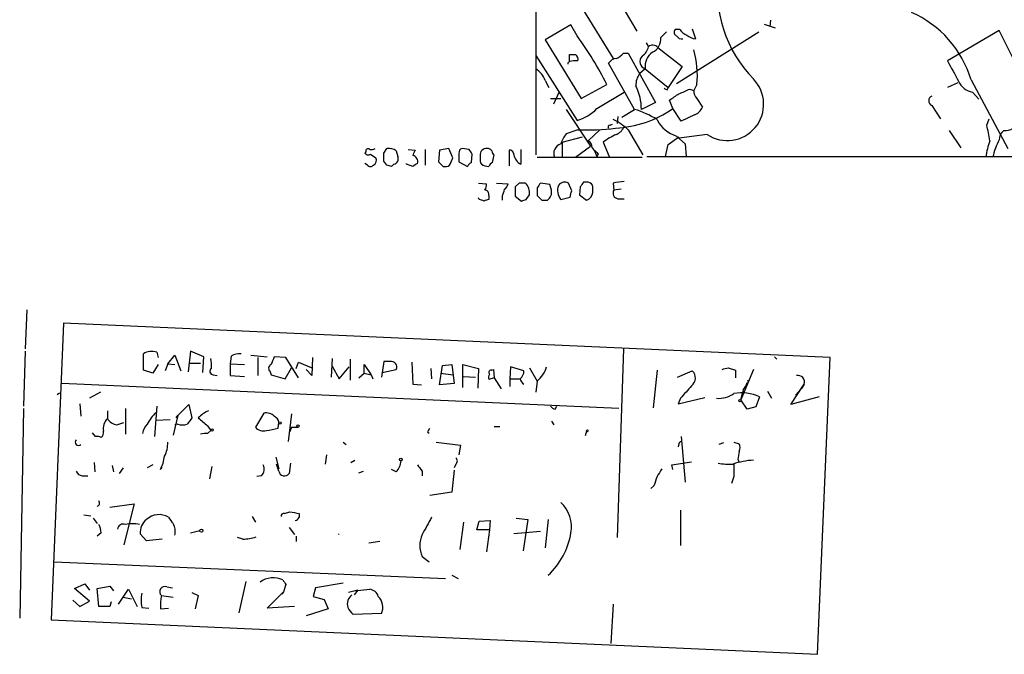
# Model space of a CAD drawing. Extents: x 10 to 55111, y 0 to 125583.
# Drawn here: x 10 to 116, y 124704 to 124773 of the extents above; entities that cross this region are included whole.
import ezdxf

# ---------------------------------------------------------------- set-up
doc = ezdxf.new("R2010")
doc.units = 0
doc.header["$MEASUREMENT"] = 0
doc.layers.add('MAIN', color=5, linetype='CONTINUOUS')

msp = doc.modelspace()

# ---------------------------------------------------------------- linework, layer by layer
at = {"layer": 'MAIN'}
for p, q in [((65.786, 125333.4777), (65.6167, 124758.4217)), ((69.5113, 124776.1171), (73.9987, 124768.8357)), ((75.184, 124774.0851), (76.5387, 124771.7991)), ((69.4267, 124772.4764), (66.6327, 124770.8677)), ((70.104, 124771.2911), (69.4267, 124772.4764)), ((90.3393, 124772.5611), (91.5247, 124772.1377)), ((91.0167, 124772.9844), (90.932, 124772.3071)), ((79.1633, 124771.1217), (79.756, 124771.7144)), ((81.1953, 124771.9684), (80.6873, 124771.9684)), ((80.8567, 124766.1264), (89.7467, 124771.7144)), ((82.55, 124772.0531), (82.8887, 124770.9524)), ((115.7393, 124771.8837), (110.1513, 124768.5817)), ((121.8353, 124759.5224), (115.7393, 124771.8837)), ((66.6327, 124770.8677), (70.5273, 124764.5177)), ((77.5547, 124770.5291), (77.8087, 124770.1057)), ((69.2573, 124768.5817), (69.2573, 124769.2591)), ((75.0993, 124769.4284), (75.6073, 124769.4284)), ((75.6073, 124769.4284), (78.5707, 124764.0944)), ((78.8247, 124770.0211), (81.4493, 124767.9891)), ((65.6167, 124769.1744), (70.104, 124762.1471)), ((76.2847, 124763.3324), (73.4907, 124768.3277)), ((77.47, 124767.7351), (76.8773, 124767.2271)), ((77.47, 124767.7351), (79.9253, 124765.7031)), ((81.4493, 124767.9891), (79.9253, 124765.7031)), ((66.6327, 124766.4651), (67.056, 124765.7031)), ((70.5273, 124764.5177), (73.3213, 124766.0417)), ((83.058, 124766.0417), (82.7193, 124765.3644)), ((111.252, 124766.2111), (110.1513, 124765.7031)), ((112.6913, 124766.5497), (116.6707, 124759.0991)), ((67.564, 124763.9251), (68.1567, 124765.1951)), ((72.2207, 124763.4171), (75.184, 124765.1951)), ((79.8407, 124765.4491), (79.9253, 124765.7031)), ((82.296, 124765.5337), (82.7193, 124765.3644)), ((112.8607, 124765.1951), (113.538, 124764.4331)), ((67.2253, 124764.5177), (68.326, 124764.5177)), ((78.5707, 124764.0944), (77.0467, 124763.3324)), ((80.4333, 124763.4171), (80.0947, 124764.3484)), ((83.058, 124764.5177), (83.6507, 124763.5864)), ((68.9187, 124763.3324), (71.5433, 124759.3531)), ((74.93, 124762.4857), (76.2847, 124763.3324)), ((81.3647, 124762.0624), (80.4333, 124763.4171)), ((108.458, 124763.7557), (109.3893, 124762.3164)), ((74.5067, 124762.5704), (74.422, 124761.8084)), ((82.804, 124762.7397), (81.3647, 124762.0624)), ((114.3847, 124761.6391), (114.6387, 124762.3164)), ((70.1887, 124761.1311), (68.9187, 124760.7077)), ((72.5593, 124761.1311), (71.2893, 124759.9457)), ((73.66, 124761.6391), (73.914, 124761.7237)), ((75.6073, 124761.1311), (77.216, 124758.4217)), ((110.3207, 124761.0464), (111.5907, 124759.1837)), ((68.4953, 124759.7764), (70.6967, 124760.3691)), ((68.4953, 124759.7764), (68.4953, 124758.1677)), ((72.898, 124759.7764), (73.5753, 124758.2524)), ((79.9253, 124759.5224), (81.1107, 124760.3691)), ((84.1587, 124760.6231), (80.8567, 124760.1997)), ((80.8567, 124760.4537), (81.788, 124759.6071)), ((47.244, 124758.7604), (47.1593, 124758.5911)), ((49.1913, 124758.5911), (49.53, 124759.0991)), ((50.546, 124758.8451), (50.7153, 124758.2524)), ((51.816, 124759.0144), (52.578, 124758.9297)), ((53.6787, 124759.0144), (53.6787, 124757.3211)), ((55.2027, 124758.9297), (55.118, 124757.6597)), ((56.2187, 124759.0991), (55.2027, 124758.9297)), ((56.642, 124758.0831), (56.2187, 124759.0991)), ((57.3193, 124758.5911), (57.3193, 124757.6597)), ((58.42, 124759.0144), (57.658, 124759.0991)), ((62.738, 124758.9297), (62.738, 124757.2364)), ((64.008, 124759.0144), (64.008, 124757.4057)), ((69.9347, 124758.1677), (71.5433, 124759.3531)), ((71.9667, 124758.8451), (72.2207, 124758.2524)), ((79.6713, 124758.2524), (79.9253, 124759.5224)), ((81.788, 124759.6071), (81.8727, 124758.2524)), ((47.4133, 124757.3211), (47.1593, 124757.4904)), ((47.752, 124758.5064), (48.3447, 124758.0831)), ((49.53, 124757.3211), (49.1913, 124757.7444)), ((51.6467, 124757.4057), (51.6467, 124757.4904)), ((56.4727, 124757.6597), (56.642, 124758.0831)), ((57.3193, 124757.6597), (58.2507, 124757.1517)), ((58.674, 124757.5751), (58.7587, 124758.5064)), ((59.6053, 124758.3371), (59.6053, 124757.7444)), ((60.96, 124757.5751), (61.1293, 124758.4217)), ((65.786, 124758.1677), (77.1313, 124758.1677)), ((72.39, 124758.5064), (72.2207, 124758.2524)), ((77.6393, 124758.2524), (157.0567, 124758.2524)), ((50.292, 124757.4057), (50.038, 124757.1517)), ((52.324, 124757.1517), (51.6467, 124757.4057)), ((55.626, 124757.1517), (55.9647, 124757.1517)), ((60.1133, 124757.2364), (60.5367, 124757.1517)), ((59.436, 124755.3737), (60.2827, 124755.2891)), ((61.3833, 124755.3737), (62.6533, 124755.2891)), ((63.8387, 124755.3737), (63.4153, 124754.9504)), ((67.1407, 124755.2044), (66.1247, 124755.3737)), ((69.5113, 124754.5271), (69.1727, 124755.3737)), ((71.2893, 124755.4584), (70.7813, 124755.4584)), ((73.9987, 124755.3737), (74.0833, 124754.6117)), ((65.786, 124754.8657), (65.786, 124754.0191)), ((67.31, 124754.6117), (67.1407, 124755.2044)), ((70.4427, 124754.9504), (70.358, 124754.1037)), ((71.7973, 124754.3577), (71.7973, 124754.9504)), ((74.8453, 124754.6964), (74.0833, 124754.6117)), ((59.5207, 124753.5957), (59.436, 124753.7651)), ((60.5367, 124754.0191), (60.5367, 124753.5957)), ((61.976, 124753.9344), (61.976, 124753.5111)), ((63.4153, 124753.9344), (64.0927, 124753.4264)), ((64.6007, 124753.5957), (64.9393, 124754.1037)), ((66.294, 124753.5111), (66.8867, 124753.5111)), ((68.326, 124753.5957), (69.342, 124753.8497)), ((70.358, 124754.1037), (71.12, 124753.5111)), ((74.5067, 124753.6804), (75.184, 124753.6804)), ((10.5833, 124741.6577), (10.414, 124737.4244)), ((14.5627, 124740.2184), (13.208, 124708.1297)), ((97.4513, 124736.4931), (14.5627, 124740.2184)), ((75.0993, 124737.4244), (74.422, 124717.0197)), ((10.414, 124737.1704), (10.2447, 124731.2437)), ((23.1987, 124735.1384), (23.1987, 124736.9164)), ((24.638, 124737.0857), (24.8073, 124736.4931)), ((25.8233, 124735.8157), (26.5853, 124736.7471)), ((26.5853, 124736.7471), (27.2627, 124735.0537)), ((28.2787, 124737.1704), (28.0247, 124734.9691)), ((29.718, 124736.5777), (28.2787, 124737.1704)), ((29.6333, 124734.8844), (29.718, 124736.5777)), ((32.6813, 124736.6624), (32.5967, 124735.8157)), ((34.798, 124736.7471), (36.576, 124736.5777)), ((35.56, 124736.4931), (35.56, 124734.5457)), ((38.608, 124736.4931), (37.338, 124736.5777)), ((39.9627, 124734.2917), (38.608, 124736.4931)), ((41.4867, 124736.4931), (41.402, 124734.5457)), ((43.6033, 124736.4084), (43.5187, 124734.3764)), ((45.5507, 124736.3237), (45.5507, 124734.0377)), ((91.44, 124736.5777), (91.694, 124736.3237)), ((96.0967, 124704.4044), (97.4513, 124736.4931)), ((24.2147, 124734.7997), (23.1987, 124735.1384)), ((24.8073, 124735.7311), (24.2147, 124734.7997)), ((25.8233, 124735.8157), (25.5693, 124735.0537)), ((25.8233, 124735.8157), (26.5853, 124735.7311)), ((28.1093, 124735.9004), (29.3793, 124735.9004)), ((32.5967, 124735.8157), (34.1207, 124735.7311)), ((32.5967, 124735.8157), (32.5967, 124734.5457)), ((38.5233, 124734.2071), (39.2007, 124735.3924)), ((39.7087, 124735.3077), (39.9627, 124735.9851)), ((39.9627, 124735.9851), (41.402, 124735.3924)), ((41.402, 124734.5457), (40.8093, 124735.2231)), ((43.6033, 124735.5617), (44.3653, 124734.2071)), ((44.3653, 124734.2071), (45.466, 124735.4771)), ((47.0747, 124734.7997), (47.0747, 124735.7311)), ((47.0747, 124735.7311), (47.8367, 124734.6304)), ((49.1913, 124736.0697), (48.9373, 124734.3764)), ((49.022, 124734.8844), (50.546, 124735.2231)), ((49.8687, 124736.0697), (49.1913, 124736.0697)), ((52.2393, 124735.9851), (52.324, 124733.6144)), ((54.2713, 124735.3077), (54.356, 124734.2071)), ((55.2027, 124733.5297), (55.5413, 124735.6464)), ((55.5413, 124735.6464), (56.5573, 124735.7311)), ((56.5573, 124735.7311), (56.8113, 124733.6991)), ((57.7427, 124733.2757), (57.7427, 124735.7311)), ((57.7427, 124735.7311), (59.436, 124735.3077)), ((59.436, 124735.3077), (59.3513, 124733.1911)), ((60.8753, 124735.1384), (61.0447, 124735.2231)), ((61.0447, 124735.2231), (61.1293, 124734.2917)), ((62.9073, 124735.4771), (62.8227, 124734.2071)), ((64.3467, 124735.0537), (62.9073, 124735.4771)), ((64.9393, 124735.3924), (65.786, 124733.9531)), ((78.74, 124735.1384), (78.3167, 124731.0744)), ((86.4447, 124735.3924), (87.2067, 124735.1384)), ((87.2067, 124735.1384), (87.2067, 124734.2917)), ((89.154, 124735.2231), (87.7993, 124731.9211)), ((30.734, 124734.6304), (31.1573, 124734.5457)), ((32.5967, 124734.5457), (34.1207, 124734.4611)), ((36.9147, 124734.9691), (36.9993, 124734.6304)), ((36.9993, 124734.6304), (38.5233, 124734.2071)), ((46.482, 124734.2917), (47.0747, 124734.7997)), ((47.0747, 124734.7997), (47.8367, 124734.6304)), ((47.8367, 124734.6304), (48.006, 124734.2071)), ((55.372, 124734.7997), (56.642, 124734.6304)), ((57.8273, 124734.4611), (59.0973, 124734.3764)), ((61.1293, 124734.2917), (60.5367, 124734.1224)), ((61.1293, 124734.2917), (61.8913, 124733.1064)), ((62.8227, 124734.2071), (62.8227, 124733.3604)), ((62.8227, 124734.2071), (63.9233, 124734.2071)), ((80.9413, 124734.3764), (82.55, 124735.0537)), ((74.5913, 124730.9897), (14.3933, 124733.6991)), ((52.324, 124733.6144), (53.2553, 124733.5297)), ((56.8113, 124733.6991), (55.2027, 124733.5297)), ((65.786, 124733.9531), (65.6167, 124732.7677)), ((88.0533, 124733.0217), (87.9687, 124732.5984)), ((93.218, 124731.4131), (94.6573, 124733.6144)), ((93.726, 124732.4291), (94.4033, 124733.1911)), ((94.0647, 124732.7677), (94.6573, 124733.6144)), ((94.6573, 124733.6144), (94.4033, 124733.1911)), ((13.8853, 124732.5137), (14.1393, 124732.6831)), ((18.542, 124732.7677), (17.3567, 124732.0904)), ((81.026, 124731.4977), (83.9047, 124732.1751)), ((81.28, 124732.0904), (81.026, 124731.4977)), ((87.7993, 124731.9211), (87.9687, 124732.5984)), ((89.8313, 124732.2597), (89.408, 124731.1591)), ((90.678, 124732.8524), (91.1013, 124732.0904)), ((96.266, 124732.2597), (93.218, 124731.4131)), ((10.2447, 124730.9897), (9.8213, 124708.2991)), ((16.3407, 124731.4977), (16.4253, 124730.1431)), ((21.2513, 124730.9897), (21.2513, 124728.1957)), ((24.638, 124731.2437), (24.384, 124727.9417)), ((26.924, 124730.2277), (28.1093, 124731.4131)), ((28.1093, 124731.4131), (28.448, 124729.9737)), ((67.7333, 124730.9051), (67.9027, 124731.2437)), ((88.4767, 124730.9051), (87.7993, 124731.9211)), ((89.408, 124731.1591), (88.4767, 124730.9051)), ((19.304, 124730.7357), (19.304, 124729.8891)), ((24.5533, 124729.7197), (26.0773, 124729.8044)), ((26.924, 124730.2277), (26.416, 124728.1111)), ((26.7547, 124729.9737), (26.924, 124730.2277)), ((36.2373, 124730.4817), (35.306, 124728.9577)), ((39.2007, 124730.3971), (38.862, 124727.4337)), ((20.32, 124729.2117), (21.082, 124729.4657)), ((26.924, 124729.2964), (26.5853, 124729.2117)), ((30.1413, 124729.1271), (30.48, 124728.6191)), ((37.7613, 124728.8731), (37.846, 124729.4657)), ((39.2007, 124728.9577), (39.0313, 124728.4497)), ((39.2007, 124728.9577), (39.878, 124728.9577)), ((54.0173, 124728.6191), (54.1867, 124728.8731)), ((61.1293, 124729.0424), (61.722, 124729.0424)), ((67.31, 124729.6351), (67.564, 124729.2117)), ((18.034, 124727.9417), (17.6953, 124728.3651)), ((30.1413, 124728.2804), (30.48, 124728.6191)), ((71.12, 124728.5344), (70.9507, 124728.0264)), ((81.3647, 124727.9417), (81.788, 124723.0311)), ((44.7887, 124727.3491), (45.1273, 124727.0951)), ((54.864, 124727.3491), (57.4887, 124727.0104)), ((57.4887, 124727.0104), (57.3193, 124725.9944)), ((81.1107, 124727.1797), (81.026, 124726.8411)), ((85.9367, 124727.2644), (85.4287, 124727.0951)), ((87.0373, 124727.3491), (87.63, 124727.1797)), ((37.5073, 124725.7404), (37.846, 124724.4704)), ((43.0107, 124725.9944), (42.8413, 124724.9784)), ((17.8647, 124725.1477), (17.9493, 124724.1317)), ((19.812, 124724.8091), (19.9813, 124724.1317)), ((20.9973, 124724.5551), (20.574, 124723.9624)), ((24.2147, 124724.8937), (23.622, 124724.5551)), ((25.0613, 124724.3857), (25.2307, 124724.6397)), ((30.3953, 124723.3697), (30.6493, 124724.7244)), ((37.846, 124724.2164), (37.592, 124724.9784)), ((39.116, 124725.0631), (38.9467, 124723.9624)), ((45.6353, 124725.1477), (46.0587, 124725.4017)), ((56.9807, 124724.9784), (56.8113, 124724.5551)), ((80.3487, 124724.8937), (82.4653, 124725.2324)), ((80.4333, 124724.3857), (80.3487, 124724.8937)), ((87.0373, 124724.9784), (87.0373, 124723.6237)), ((87.4607, 124725.4864), (87.63, 124725.2324)), ((16.5947, 124723.7084), (17.1873, 124723.7084)), ((35.9833, 124723.7084), (35.4753, 124723.6237)), ((46.482, 124724.0471), (46.99, 124724.2164)), ((50.546, 124724.1317), (50.038, 124724.3857)), ((53.34, 124724.2164), (53.34, 124723.7084)), ((56.8113, 124724.3011), (56.5573, 124721.9304)), ((87.0373, 124723.6237), (86.7833, 124722.8617)), ((78.4013, 124722.6077), (78.0627, 124722.3537)), ((56.5573, 124721.9304), (54.1867, 124721.5917)), ((19.558, 124720.3217), (22.1827, 124720.6604)), ((22.1827, 124720.6604), (21.082, 124716.2577)), ((16.764, 124719.4751), (17.526, 124719.3904)), ((34.9673, 124719.3057), (35.306, 124718.7131)), ((38.4387, 124719.6444), (39.0313, 124719.8137)), ((81.28, 124719.9831), (81.28, 124716.1731)), ((17.78, 124719.1364), (18.2033, 124718.5437)), ((38.9467, 124718.1204), (39.5393, 124717.3584)), ((57.8273, 124718.7131), (57.404, 124715.7497)), ((59.2667, 124717.8664), (59.5207, 124718.7977)), ((59.5207, 124718.7977), (60.706, 124718.8824)), ((60.706, 124718.8824), (60.6213, 124717.8664)), ((63.5, 124719.1364), (64.77, 124718.9671)), ((64.77, 124718.9671), (64.262, 124715.5804)), ((66.9713, 124718.9671), (66.6327, 124715.9191)), ((18.6267, 124717.5277), (18.2033, 124717.1891)), ((23.5373, 124716.6811), (22.86, 124717.4431)), ((28.2787, 124717.5277), (29.2947, 124717.7817)), ((39.7087, 124717.1891), (39.7087, 124716.5964)), ((60.6213, 124717.8664), (59.2667, 124717.8664)), ((60.6213, 124717.8664), (60.2827, 124715.4957)), ((66.1247, 124717.6971), (63.246, 124717.4431)), ((25.2307, 124716.8504), (23.5373, 124716.6811)), ((33.9513, 124716.8504), (33.3587, 124717.0197)), ((48.768, 124716.5964), (47.5827, 124716.4271)), ((53.34, 124714.9877), (54.102, 124714.3951)), ((13.5467, 124714.3951), (55.88, 124712.6171)), ((56.5573, 124712.9557), (57.2347, 124712.6171)), ((15.748, 124711.5164), (16.8487, 124712.0244)), ((16.8487, 124712.0244), (17.3567, 124711.3471)), ((18.2033, 124711.5164), (19.558, 124711.7704)), ((19.558, 124711.7704), (19.9813, 124711.2624)), ((34.29, 124712.2784), (33.528, 124708.8917)), ((38.608, 124711.9397), (38.354, 124711.1777)), ((44.7887, 124712.1091), (41.8253, 124711.6011)), ((17.3567, 124710.1617), (15.748, 124711.5164)), ((18.3727, 124709.5691), (18.2033, 124711.5164)), ((20.9973, 124710.5851), (21.59, 124711.4317)), ((21.59, 124711.4317), (22.5213, 124709.5691)), ((25.146, 124710.7544), (26.416, 124710.5851)), ((25.7387, 124711.6857), (26.3313, 124711.6011)), ((28.448, 124711.0931), (29.1253, 124710.7544)), ((29.1253, 124710.7544), (28.7867, 124709.3151)), ((36.576, 124709.3997), (38.354, 124711.1777)), ((38.354, 124711.1777), (38.1847, 124710.9237)), ((41.8253, 124711.6011), (41.5713, 124710.6697)), ((41.5713, 124710.6697), (42.7567, 124710.3311)), ((46.3973, 124711.3471), (45.3813, 124711.0931)), ((45.974, 124711.2624), (47.6673, 124711.4317)), ((46.3973, 124711.3471), (45.974, 124710.8391)), ((15.5787, 124710.2464), (16.3407, 124709.5691)), ((16.3407, 124709.5691), (17.3567, 124710.1617)), ((19.7273, 124710.0771), (19.558, 124709.5691)), ((20.4893, 124709.8231), (20.9973, 124710.5851)), ((20.9973, 124710.5851), (21.9287, 124710.4157)), ((42.7567, 124710.3311), (43.18, 124709.3151)), ((73.9987, 124709.8231), (73.7447, 124705.5897)), ((19.558, 124709.5691), (18.3727, 124709.5691)), ((23.0293, 124709.4844), (23.7913, 124709.3997)), ((25.0613, 124709.3151), (25.908, 124709.3997)), ((39.5393, 124709.5691), (36.576, 124709.3997)), ((43.18, 124709.3151), (40.8093, 124708.5531)), ((48.9373, 124708.8071), (45.8893, 124708.7224)), ((13.208, 124708.1297), (96.0967, 124704.4044))]:
    msp.add_line(p, q, dxfattribs=at)
for centre, radius in [((87.7146, 124731.8364), 0.1197), ((30.607, 124728.6615), 0.1338), ((37.973, 124729.4234), 0.1338), ((39.9203, 124729.0848), 0.1338), ((71.2046, 124728.5768), 0.0946), ((51.0328, 124725.4653), 0.1496), ((29.464, 124717.7818), 0.1693)]:
    msp.add_circle(centre, radius, dxfattribs=at)
for centre, radius, start, end in [((98.8942, 124776.1605), 13.6242, 171.247251, 224.363317), ((101.5239, 124763.1649), 11.6691, 16.861873, 66.072209), ((80.9978, 124771.6862), 0.4196, 137.73366, 250.347095), ((82.7636, 124773.1985), 1.9932, 218.108952, 246.138207), ((83.3752, 124773.2592), 2.3575, 233.027543, 258.09094), ((37.0522, 124747.4234), 40.7687, 27.173144, 35.834184), ((78.2774, 124769.5916), 0.6957, 38.12346, 132.355128), ((77.5397, 124770.9878), 1.6291, 295.147774, 4.714574), ((81.4494, 124771.6297), 0.6826, 209.738635, 277.119811), ((69.596, 124938.609), 169.3502, 269.885409, 270.114592), ((69.5873, 124768.7425), 0.6225, 345.030639, 56.080199), ((73.5323, 124770.6569), 1.9912, 293.846208, 321.904188), ((76.1995, 124770.4448), 1.6445, 304.513368, 348.100396), ((79.2498, 124768.0246), 1.8032, 124.363368, 189.238746), ((72.6434, 124766.9729), 10.4562, 354.890603, 15.499502), ((69.3361, 124768.2611), 0.2488, 108.464077, 184.149618), ((69.9346, 124766.2103), 2.385, 83.883985, 106.498134), ((74.4216, 124767.7358), 1.1031, 94.382771, 147.550319), ((77.6749, 124768.506), 0.7976, 132.96275, 255.115315), ((661.067, 125063.83), 625.0437, 208.1878735, 208.4170571), ((64.2664, 124765.6135), 2.5149, 19.793132, 57.525138), ((78.4623, 124765.9884), 2.0116, 141.991869, 183.305748), ((86.3375, 124763.8937), 3.9299, 236.329342, 44.218536), ((113.2281, 124767.2399), 2.0775, 204.438249, 259.814049), ((71.5294, 124763.3841), 5.5175, 359.463124, 26.80654), ((122.0013, 124850.2187), 94.6752, 243.327151, 243.556307), ((-88.7376, 125018.7101), 305.2937, 303.574175, 303.803337), ((-45.2978, 125061.6077), 322.3973, 293.084562, 293.313742), ((83.7051, 124765.2677), 0.9905, 174.397613, 229.212375), ((108.6696, 124764.2637), 0.5503, 112.613458, 247.386542), ((68.961, 124766.4511), 4.4532, 284.872573, 317.053819), ((73.6157, 124773.2422), 11.9588, 273.05338, 304.756636), ((73.7928, 124754.4849), 9.1917, 57.437207, 74.270116), ((82.211, 124764.1794), 1.557, 292.38634, 337.61366), ((71.5512, 124756.9287), 5.8406, 46.014893, 65.225202), ((81.7621, 124763.6806), 3.3515, 205.614682, 254.327002), ((116.381, 124762.6705), 1.6296, 265.293879, 334.840795), ((71.593, 124758.5576), 3.4314, 141.201202, 162.190762), ((71.2468, 124784.5929), 23.4857, 267.417776, 277.353386), ((73.66, 124761.4274), 0.2116, 90, 216.875312), ((73.7449, 124762.0623), 1.5563, 292.372926, 337.618864), ((92.7108, 124756.4248), 22.2923, 9.087485, 13.527134), ((116.8399, 124760.1151), 1.1039, 122.469202, 184.400696), ((70.9297, 124759.2473), 0.7855, 355.356285, 62.756461), ((76.9413, 124754.5499), 6.6079, 113.208154, 127.726082), ((122.4429, 124757.1685), 8.204, 160.21332, 173.004314), ((121.173, 124757.0001), 6.2215, 150.852191, 169.183134), ((47.4941, 124758.818), 0.4044, 214.126202, 309.613322), ((47.4979, 124758.8169), 0.2602, 49.379598, 192.545532), ((47.8368, 124759.9447), 0.9456, 259.674018, 296.58673), ((-162.5086, 124758.1678), 211.7003, 359.885409, 0.114564), ((49.7415, 124757.786), 1.33, 52.779434, 99.15), ((54.5224, 124757.7455), 2.2766, 148.657287, 164.938242), ((57.7683, 124758.6586), 0.4541, 104.057665, 188.549485), ((-68.399, 124674.0931), 152.626, 33.578089, 33.807293), ((60.2827, 124758.4217), 0.6827, 82.88123, 187.11877), ((60.4095, 124758.5485), 0.5522, 32.487108, 94.38279), ((61.4261, 124758.8877), 0.5525, 184.422569, 237.506537), ((62.8086, 124758.4923), 0.4431, 350.831064, 99.168936), ((68.6454, 124758.5778), 1.0777, 107.239533, 202.365099), ((241.3762, 124928.1699), 239.462, 224.885409, 225.114592), ((47.8366, 124757.8291), 0.5681, 296.574073, 26.56054), ((50.1328, 124758.0145), 0.6292, 284.654583, 22.215695), ((52.2151, 124757.696), 0.6503, 341.567838, 80.359512), ((137.2606, 124630.3096), 152.6537, 123.578078, 123.807241), ((182.3969, 124884.4306), 179.6407, 224.885431, 225.114569), ((55.9221, 124757.7023), 0.5522, 274.424169, 355.575831), ((58.9706, 124756.8553), 0.7785, 112.394546, 157.621866), ((60.1557, 124757.7868), 0.552, 184.405074, 265.594926), ((61.2566, 124756.8553), 0.7785, 112.394546, 157.621866), ((64.7114, 124758.727), 1.4969, 191.768601, 241.971194), ((47.752, 124757.575), 0.4233, 216.856362, 323.143638), ((7.434, 124630.2364), 133.8753, 71.443693, 71.672876), ((64.1773, 124586.0738), 169.3002, 89.885375, 90.114591), ((63.4582, 124754.3156), 1.4962, 351.857983, 45.008124), ((192.9437, 124670.4525), 152.6259, 146.192738, 146.421942), ((68.7724, 124754.5963), 0.8744, 62.755086, 143.229706), ((197.6119, 124670.5545), 152.6259, 146.200557, 146.42974), ((71.2471, 124754.9082), 0.5518, 4.385964, 85.614036), ((116.9378, 124459.1581), 299.3116, 98.018881, 98.248083), ((59.5201, 124755.1199), 0.7811, 319.413026, 12.509714), ((60.0945, 124754.1507), 0.4614, 343.426842, 87.66472), ((60.7054, 124754.7813), 1.527, 326.315136, 356.812677), ((61.5534, 124755.6271), 1.1507, 306.016391, 342.917772), ((317.4151, 124754.4424), 254.0003, 179.885409, 180.114592), ((66.2731, 124754.3788), 1.0627, 305.266302, 12.659213), ((69.5194, 124754.5778), 1.5455, 159.474328, 219.452428), ((-99.9291, 124796.5149), 174.5652, 345.853129, 346.082304), ((70.8097, 124754.4535), 0.9922, 288.224941, 354.459482), ((74.5743, 124754.273), 0.5965, 145.40144, 263.492197), ((17.4522, 124626.5186), 133.8594, 71.45383, 71.683027), ((102.6102, 124626.5037), 133.8752, 108.317001, 108.54617), ((22.0242, 124880.5035), 133.8594, 288.316974, 288.54617), ((193.0399, 124880.765), 179.6053, 224.885409, 225.114592), ((24.1299, 124735.2028), 1.9503, 74.898452, 118.520425), ((27.2206, 124735.604), 3.3572, 354.936598, 13.863222), ((33.7164, 124734.6888), 2.2286, 88.313199, 117.675799), ((248.8271, 124651.476), 227.9692, 158.080499, 158.309672), ((30.7405, 124734.9918), 0.3615, 119.096166, 268.969612), ((37.1889, 124735.3243), 0.4488, 114.989129, 232.333315), ((49.9957, 124735.4771), 0.6061, 335.223539, 102.096078), ((60.8189, 124734.8844), 0.2602, 77.480746, 220.589353), ((63.542, 124736.5498), 3.432, 310.832715, 341.786257), ((43.7825, 124904.6519), 174.5533, 283.917656, 284.146846), ((61.4679, 124734.2919), 0.9465, 153.440363, 190.316217), ((63.373, 124735.0115), 0.9746, 304.376514, 2.481637), ((65.024, 124734.5458), 1.1516, 197.103826, 233.975919), ((81.8455, 124734.2843), 1.0432, 306.448112, 47.521267), ((93.9821, 124733.851), 0.7155, 340.688789, 103.859513), ((420.5456, 124436.4445), 450.0085, 138.700976, 138.93016), ((86.8501, 124734.1889), 1.6763, 315.870102, 346.011837), ((88.5402, 124733.8684), 0.1059, 233.140927, 126.859073), ((85.3785, 124735.0117), 2.9284, 266.009314, 304.502981), ((87.9007, 124728.0271), 4.6521, 65.481026, 100.69569), ((67.8179, 124731.5824), 0.6826, 209.750087, 262.88019), ((20.399, 124728.8035), 1.5419, 135.246986, 190.050599), ((20.6591, 124730.8209), 1.6446, 214.513368, 258.100396), ((27.8043, 124727.2059), 4.6757, 134.051151, 153.442073), ((197.5349, 124602.6232), 211.6803, 143.014185, 143.243346), ((31.8211, 124727.2556), 3.8282, 114.624302, 134.763998), ((241.2585, 124983.5207), 330.5852, 230.08205, 230.31126), ((36.5006, 124729.3793), 1.1334, 42.368222, 103.43301), ((37.0356, 124729.3871), 0.8142, 5.539741, 68.198591), ((24.582, 124728.1814), 1.4713, 130.728008, 176.141889), ((27.432, 124730.7775), 1.5658, 251.068631, 288.931369), ((36.1527, 124729.6776), 1.1114, 220.372589, 287.738779), ((35.9005, 124734.875), 6.2837, 275.394947, 287.225274), ((18.2035, 124727.0105), 0.9465, 63.440363, 100.316217), ((18.2796, 124728.3736), 0.6222, 303.902018, 14.976496), ((29.9295, 124726.7155), 1.5791, 82.29219, 110.390429), ((54.0597, 124728.4921), 0.1339, 108.462013, 288.421413), ((16.1798, 124727.3576), 0.3594, 136.916663, 313.083337), ((22.7802, 124727.2256), 3.0456, 332.623043, 2.323995), ((81.3223, 124727.1798), 0.2116, 53.124688, 180.027077), ((86.6146, 124726.7564), 1.1001, 337.369719, 22.630281), ((20.1711, 124726.6061), 5.3707, 335.579531, 351.63846), ((56.7266, 124725.3171), 0.4233, 306.878017, 53.113861), ((299.2009, 124683.5886), 215.8456, 168.578058, 168.807262), ((35.1788, 124724.4281), 1.0795, 318.18441, 25.55143), ((49.141, 124725.4354), 1.9167, 317.14175, 356.461333), ((222.4269, 124851.5669), 211.6803, 216.756654, 216.985815), ((86.5295, 124732.2597), 7.2936, 260.645644, 273.326374), ((89.7788, 124716.2172), 9.2057, 93.891702, 107.878142), ((16.6733, 124724.5188), 0.8142, 201.80141, 264.460259), ((38.4481, 124724.3137), 0.6099, 189.179699, 324.832517), ((332.5779, 124638.4383), 267.7503, 161.448775, 161.677951), ((290.6872, 124597.0361), 246.8725, 148.922651, 149.151814), ((18.0857, 124720.7606), 0.3732, 288.366982, 39.726936), ((65.9627, 124718.2075), 3.53, 348.89697, 47.972734), ((24.8869, 124717.561), 1.949, 58.405016, 133.825432), ((195.5119, 124845.8823), 211.6803, 216.752594, 216.981777), ((38.3964, 124719.348), 0.2994, 81.878017, 188.121983), ((81.8649, 124973.7329), 257.5067, 260.424926, 260.654106), ((39.5309, 124719.4327), 0.5581, 279.602401, 22.291349), ((519.5244, 124464.289), 530.4451, 151.275382, 151.504564), ((16.3688, 124717.4123), 2.2608, 2.925809, 27.581727), ((21.0343, 124717.8612), 0.636, 70.052295, 171.87372), ((22.0133, 124713.1198), 5.3934, 81.87786, 98.12214), ((24.503, 124717.6254), 1.6531, 125.744774, 186.331388), ((24.8914, 124717.6942), 1.7453, 346.058505, 29.126348), ((33.7309, 124722.3049), 5.459, 272.313892, 287.701087), ((44.2381, 124717.316), 0.134, 18.434949, 71.470437), ((55.9789, 124716.173), 2.8929, 155.810273, 204.18792), ((61.5328, 124718.8218), 7.9993, 312.833802, 350.689932), ((25.5089, 124711.1777), 0.5576, 65.659802, 229.393132), ((37.2457, 124710.3479), 2.336, 64.011924, 127.799046), ((165.427, 124796.8609), 152.6259, 213.578058, 213.807262), ((26.4187, 124710.2464), 3.474, 167.329512, 192.670488), ((30.8677, 124709.6955), 5.8189, 169.515049, 183.748314), ((46.5501, 124709.8362), 1.3018, 129.614546, 195.678186), ((47.5491, 124710.337), 1.1011, 17.587464, 83.837375), ((47.425, 124709.4943), 1.6611, 335.562611, 45.041464), ((47.1167, 124710.2884), 1.9897, 203.83384, 231.91135)]:
    msp.add_arc(centre, radius, start, end, dxfattribs=at)

doc.saveas('drawing.dxf')
